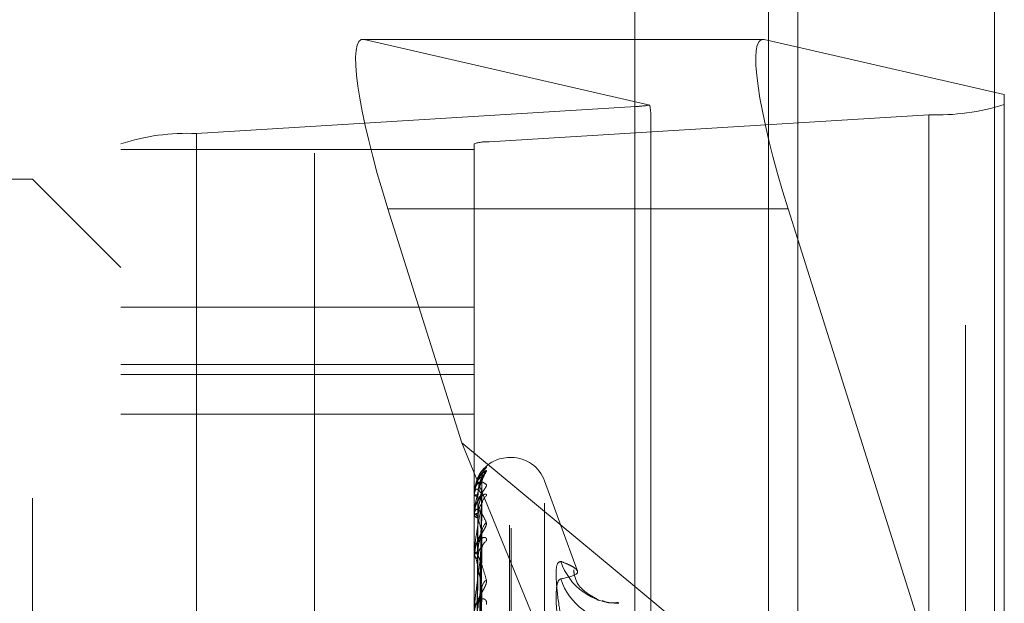
# Model space of a CAD drawing. Units: inches. Extents: x 0 to 23.4, y 0 to 16.5.
# Drawn here: x 11.8 to 11.9, y 6.6 to 6.7 of the extents above; entities that cross this region are included whole.
import ezdxf

# ---------------------------------------------------------------- set-up
doc = ezdxf.new("R2010")
doc.units = ezdxf.units.IN
doc.header["$MEASUREMENT"] = 0
doc.linetypes.add('HIDDEN', pattern=[0.07500000000000001, 0.05, -0.025])

msp = doc.modelspace()

# ---------------------------------------------------------------- linework, layer by layer
at = {"color": 7, "linetype": 'Continuous', "lineweight": 15}
for p, q in [((11.9182414856, 10.3300896016), (11.9182414856, 5.5599696016)), ((11.9357814856, 10.3300896016), (11.9357814856, 5.5599696016)), ((11.9037129431, 10.3147611745), (11.9037129431, 5.5752980288)), ((11.9151439504, 6.6854252759), (11.9037129431, 6.6854252759)), ((11.9152580294, 6.6854117043), (11.9182414856, 6.6847278337)), ((11.9182414856, 6.667599895), (11.9173784851, 6.6703309017)), ((11.9037129431, 6.6366992168), (11.9182414856, 6.6246381349))]:
    msp.add_line(p, q, dxfattribs=at)
at = {"color": 7, "linetype": 'HIDDEN', "lineweight": 0}
for p, q in [((11.9331814856, 5.5599696016), (11.9331814856, 10.3300896016)), ((11.9357814856, 10.3300896016), (11.9357814856, 5.5599696016)), ((11.8751729431, 5.5752980288), (11.8751729431, 10.3147611745)), ((11.9156414856, 5.7762796016), (11.9156414856, 10.1137796016)), ((11.9037129431, 6.6854252759), (11.8794754675, 6.6854252759)), ((11.9152580294, 6.6854117043), (11.8795895466, 6.6854117043)), ((11.9050471291, 6.6795762935), (11.8795895466, 6.6854117043)), ((11.9156414856, 6.6853238081), (11.9156414856, 6.5276545449)), ((11.9182414856, 6.6847278337), (11.936645384, 6.680509275)), ((11.936645384, 6.680509275), (11.936645384, 6.6093598696)), ((11.8646443447, 6.6770382628), (11.9038014974, 6.6794459156)), ((11.9299062659, 6.6787144655), (11.8907491132, 6.6763068127)), ((11.9038014974, 6.5260349316), (11.9038014974, 6.6794459156)), ((11.9299062659, 6.6787144655), (11.9299062659, 6.5253034815)), ((11.905149321, 6.6084034636), (11.905149321, 6.6785808021)), ((11.8646443447, 6.6770382628), (11.8646443447, 6.5236272788)), ((11.8579052266, 6.5227129662), (11.8579052266, 6.6761239502)), ((11.8894012895, 6.6761239502), (11.8894012895, 6.5227129662)), ((11.8907491132, 6.5228958287), (11.8907491132, 6.6763068127)), ((11.8579052266, 6.6756068457), (11.8894012895, 6.6756068457)), ((11.8500312108, 6.6729823575), (11.8185351478, 6.6729823575)), ((11.8500312108, 6.5445606088), (11.8500312108, 6.6729823575)), ((11.8579052266, 6.6651083418), (11.8500312108, 6.6729823575)), ((11.8817100022, 6.6703309017), (11.8882923058, 6.6495008842)), ((11.9037129431, 6.6703309017), (11.8817100022, 6.6703309017)), ((11.936645384, 6.6093598696), (11.9182414856, 6.667599895)), ((11.8894012895, 6.6615817154), (11.8579052266, 6.6615817154)), ((11.8579052266, 6.656456227), (11.8894012895, 6.656456227)), ((11.8579052266, 6.655577865), (11.8894012895, 6.655577865)), ((11.8579052266, 6.6520461883), (11.8894012895, 6.6520461883)), ((11.8882923058, 6.6495008842), (11.9037129431, 6.6119053545)), ((11.8882923058, 6.6495008842), (11.9037129431, 6.6366992168)), ((11.8927077225, 6.6481792079), (11.8925508958, 6.6481792079)), ((11.8925508958, 6.5421439156), (11.8925508958, 6.6481718335)), ((11.8927077225, 6.5418873698), (11.8927077225, 6.6479152876)), ((11.8896838951, 6.6186090138), (11.8900699791, 6.6463816799)), ((11.8895326308, 6.6456923047), (11.8894070259, 6.6447909821)), ((11.8896840551, 6.618444142), (11.8900702705, 6.6461290535)), ((11.898564999, 6.6381456994), (11.8956673843, 6.6461068304)), ((11.8956673843, 6.5441129338), (11.8956673843, 6.6459462694)), ((11.8894012895, 6.6448265618), (11.8894012895, 6.6448149033)), ((11.8894012895, 6.6447785647), (11.8894012895, 6.6447911822)), ((11.889405784, 6.6448357235), (11.889405784, 6.6448024218)), ((11.889405784, 6.6447681567), (11.889405784, 6.6429801875)), ((11.8896837285, 6.6179210699), (11.890069676, 6.6447777007)), ((11.8896842204, 6.617432405), (11.8900705723, 6.6440289469)), ((11.8894012895, 6.643074767), (11.8894012895, 6.6430392539)), ((11.8894012895, 6.6429325105), (11.8894012895, 6.642968948)), ((11.889405784, 6.642902909), (11.889405784, 6.6394253004)), ((11.8896835413, 6.616405113), (11.8900693358, 6.6413750209)), ((11.8895203309, 6.6402090883), (11.8894147525, 6.6394163942)), ((11.8896844047, 6.6156102873), (11.8900709094, 6.640157184)), ((11.8894012895, 6.6395864947), (11.8894012895, 6.6395284106)), ((11.8894012895, 6.6393551204), (11.8894012895, 6.6394140608)), ((11.889405784, 6.6393073951), (11.889405784, 6.6276894778)), ((11.8896833119, 6.6141157725), (11.8900689196, 6.6362964507)), ((11.9003170715, 6.6355032974), (11.9003759103, 6.635489066))]:
    msp.add_line(p, q, dxfattribs=at)
at = {"color": 8, "linetype": 'Continuous', "lineweight": 15}
for p, q in [((11.9156414856, 9.2276545449), (11.9156414856, 6.6853238081)), ((11.9173784851, 6.6703309017), (11.9037129431, 6.6703309017))]:
    msp.add_line(p, q, dxfattribs=at)
at = {"color": 7, "linetype": 'HIDDEN', "lineweight": 0, "flags": 128}
msp.add_lwpolyline([(11.8900852245, 6.6448848423), (11.8900926223, 6.6450078001), (11.8901024321, 6.6450758273)], dxfattribs=at)
at = {"color": 7, "linetype": 'HIDDEN', "lineweight": 0}
for centre, radius, start, end in [((11.9307051494, 6.6981192834), 0.0194212557010367, 267.6425020871, 287.8100640227), ((11.9034938005, 6.6884012281), 0.0089605971015477, 271.9678602656, 279.9827116114), ((11.8638454612, 6.6576334449), 0.0194212557011873, 87.6425020872, 107.8100640227), ((11.8905893365, 6.6724258491), 0.0038842511399157, 87.6425020866, 107.8100640237), ((11.8925508958, 6.6450296016), 0.0031496062992122, 90, 143.0700025637), ((11.8927077225, 6.6450296016), 0.0031496062992137, 20, 90), ((11.8912664178, 6.6464228562), 0.0011812140310724, 131.1980829208, 179.6608562277), ((11.8912119221, 6.6461102035), 0.0011267188508566, 129.952678651, 179.6485485132), ((11.8896949967, 6.6442815126), 0.0005882406223436, 86.1465880235, 119.9535468175), ((11.8896953779, 6.6453124915), 0.000577998177142, 239.4157365, 273.8839300703), ((11.8894173465, 6.6447793241), 1.60749026638e-05, 182.7078222795, 224.004178361), ((11.8911055026, 6.6439462103), 0.0010203456066811, 127.2146806122, 179.3410022362), ((11.8897576156, 6.6428103961), 0.0003900089036068, 93.3936309135, 156.0127190325), ((11.8897587045, 6.6431963879), 0.0003904312266557, 203.7322178209, 266.4499544979), ((11.8895026482, 6.642932758), 0.0001013589839596, 180.1398861889, 197.126851572), ((11.8911979154, 6.641516981), 0.0011128882844421, 129.6093151749, 178.9209679724), ((11.8909621136, 6.640008059), 0.0008771731089281, 122.6871912386, 178.5419389016), ((11.8898742635, 6.6393305033), 0.0004802980596565, 106.9138304804, 169.9812666764), ((11.8898759041, 6.6396114116), 0.0004818175666202, 189.9196159544, 252.9371389717), ((11.8896583219, 6.6393552517), 0.000257032431878, 180.0292819009, 190.7304639086), ((11.9022821394, 6.6405969474), 0.0054198602909247, 197.9556325218, 270.2486341521), ((11.8910852569, 6.6364746278), 0.0010006614358514, 126.6173588387, 177.9683970641), ((11.9023609756, 6.6390544229), 0.005500336426266, 197.878443036, 269.4237664147)]:
    msp.add_arc(centre, radius, start, end, dxfattribs=at)
for centre, major_axis, ratio, start_param, end_param in [((11.8845616495, 6.6696772444), (-0.005212379050423266, 0.01572819581896834), 0.1515928999, 6.191469929445983, 7.762266256239696), ((11.8972753053, 6.7034985052), (-0.007783369160250686, 0.02526407750659931), 0.0471554506, 3.293475982806453, 3.454761760906856)]:
    msp.add_ellipse(centre, major_axis=major_axis, ratio=ratio, start_param=start_param, end_param=end_param, dxfattribs=at)
at = {"color": 7, "linetype": 'Continuous', "lineweight": 15}
msp.add_ellipse((11.9202301324, 6.6696772444), major_axis=(-0.005212379050423267, 0.01572819581896745), ratio=0.1515928999, start_param=6.191469929445652, end_param=7.762266256239178, dxfattribs=at)
at = {"color": 7, "linetype": 'HIDDEN', "lineweight": 0}
for points, knots in [([(11.89048839433034, 6.647311645239835), (11.89049717702786, 6.647309787381014), (11.89050709087826, 6.647307690242366), (11.89045190521479, 6.647238163615835), (11.8903864035365, 6.647165782390072), (11.89023010739208, 6.646985444118649), (11.89000391665467, 6.646705611148199), (11.8896950587498, 6.646180680957534), (11.8894512108274, 6.645521179490204), (11.88941814420596, 6.645037647388172), (11.88940128954428, 6.644791182232765)], [0, 0, 0, 0, 0.1194461009592882, 0.1348299623667314, 0.2536738278695584, 0.2817546550324403, 0.4371652095517459, 0.6109336935294181, 0.8016857882133678, 0.9999999999999999, 0.9999999999999999, 0.9999999999999999, 0.9999999999999999]), ([(11.88940128954428, 6.644826561784204), (11.88940168912647, 6.64486409756753), (11.88940255211728, 6.644945164834957), (11.88941094726556, 6.645093310533137), (11.88944015172637, 6.645382253351163), (11.88953541306941, 6.645858380618475), (11.88969585051342, 6.646329129880627), (11.88992719265126, 6.646794881101941), (11.89019296268529, 6.64714340256576), (11.89038964761055, 6.647255410870659), (11.89048839433034, 6.647311645239835)], [0, 0, 0, 0, 0.0132025401104835, 0.0285139606798437, 0.0541642800152848, 0.1335656119394117, 0.3075826695260832, 0.4871063898434094, 0.7424990169530833, 1, 1, 1, 1]), ([(11.88940128954428, 6.643074766961247), (11.88940168912647, 6.643111529317187), (11.88940255211728, 6.643190926188016), (11.88941094726557, 6.643345293324852), (11.88944015172637, 6.643663888535066), (11.88953541306941, 6.644253528079632), (11.88969585051343, 6.644928230835952), (11.88992719265126, 6.645696866855411), (11.89019296268529, 6.646401169006765), (11.89038964761055, 6.646782479232149), (11.89048839433035, 6.646973918072364)], [0, 0, 0, 0, 0.0132025401107392, 0.0285139606800178, 0.054164280015464, 0.1335656119397914, 0.3075826695258803, 0.4871063898442463, 0.7424990169532891, 1, 1, 1, 1]), ([(11.89008522448664, 6.646429847931888), (11.88996188762412, 6.646388974862825), (11.88976668346887, 6.646324285419982), (11.88957505160127, 6.645714821603432), (11.88950449949901, 6.645490438498202)], [0, 0, 0, 0, 0.6318352310041372, 1, 1, 1, 1]), ([(11.89009936235093, 6.646463144865754), (11.89009956036964, 6.646511275363704), (11.89010008879004, 6.646639713415377), (11.89015663824514, 6.646819776847264), (11.89022845588464, 6.646971272890255), (11.89027831681992, 6.647048684090437), (11.89029932128293, 6.647077131891358), (11.89029764096922, 6.647074628960457), (11.8902727129692, 6.647043456206943), (11.89020200131317, 6.646956012268554), (11.89003863900849, 6.646748411927327), (11.8897869835823, 6.646337115804853), (11.88956869561948, 6.645953897884842), (11.88953304571352, 6.645695314207332), (11.88953263080564, 6.645692304706946)], [0, 0, 0, 0, 0.0503363425676175, 0.1343244313496165, 0.1983057547287691, 0.240242501479153, 0.2745476444333844, 0.3064291258547794, 0.3511923356122225, 0.4252938552640693, 0.5471015838573583, 0.7282334848541869, 0.9968370724709363, 1, 1, 1, 1]), ([(11.88968579999943, 6.618621589166273), (11.88969674741939, 6.619406959664975), (11.88975148459532, 6.62333381761673), (11.88988304763097, 6.632604681554129), (11.89000709278686, 6.641087081346098), (11.89008522448664, 6.646429847931888)], [0, 0, 0, 0, 0.0846963374232617, 0.4234822757476803, 1, 1, 1, 1]), ([(11.88973452887623, 6.644868423375713), (11.88975393092194, 6.645160159423024), (11.8897803474779, 6.645557368136463), (11.88991805792115, 6.646024644318484), (11.89000291960306, 6.64624306058932), (11.89005886121214, 6.646360681615917), (11.89006718267021, 6.646379801268258), (11.89006801981431, 6.646381724717754)], [0, 0, 0, 0, 0.5020635675284666, 0.6835769030293417, 0.8666507449846311, 0.98658497796778, 1, 1, 1, 1]), ([(11.89048839433035, 6.646973918072364), (11.89049717617164, 6.647000460570313), (11.89050708905553, 6.647030421565026), (11.8904519077315, 6.647019304124685), (11.89038634007485, 6.64698274206543), (11.89023023666019, 6.64686000815985), (11.89000994493846, 6.646652366753372), (11.8898335375744, 6.64635471949599), (11.88974439753498, 6.646204315977412)], [0, 0, 0, 0, 0.200442920325347, 0.2262586320234317, 0.4256909389221736, 0.4728134733249395, 0.7336084691133014, 1, 1, 1, 1]), ([(11.89006801981431, 6.646381724717754), (11.89007769111239, 6.646402607213653), (11.89009443921627, 6.646438770116275), (11.89008796157371, 6.646432498123145), (11.89008522448664, 6.646429847931953)], [0, 0, 0, 0, 0.5774562987003936, 1, 1, 1, 1]), ([(11.89009824951322, 6.646135073084848), (11.89009756457943, 6.646188362202873), (11.89009587851227, 6.646319541353658), (11.89013880908585, 6.646465960465799), (11.89016794405363, 6.646531258253638), (11.89017365031065, 6.646544047214409)], [0, 0, 0, 0, 0.3549060820624967, 0.8736545129324149, 1, 1, 1, 1]), ([(11.88940128954428, 6.644778564722815), (11.88940168912647, 6.644815517292518), (11.88940255211728, 6.644895324974277), (11.88941094726556, 6.645031894862277), (11.88944015172636, 6.645280742141852), (11.88953541306941, 6.645626148651909), (11.88969585051342, 6.645875930315049), (11.88992719265125, 6.646021963275571), (11.89019296268529, 6.646002107578111), (11.89038964761055, 6.645840765690535), (11.89048839433034, 6.645759763132041)], [0, 0, 0, 0, 0.0132025401102014, 0.0285139606795411, 0.0541642800157046, 0.1335656119394002, 0.3075826695259528, 0.4871063898437075, 0.7424990169536688, 1, 1, 1, 1]), ([(11.89048839433034, 6.645759763132041), (11.89049717702786, 6.645729573392244), (11.89050709087826, 6.645695495415247), (11.8904519052148, 6.645570065745932), (11.89038640353649, 6.645464583724174), (11.89023010739209, 6.645232860081553), (11.89000391665465, 6.644905912383379), (11.8896950587498, 6.644346723687375), (11.88945121082739, 6.64367844045842), (11.88941814420596, 6.643208490194311), (11.88940128954428, 6.642968947950084)], [0, 0, 0, 0, 0.1194461009595529, 0.1348299623675479, 0.2536738278684604, 0.2817546550344529, 0.4371652095501333, 0.6109336935291424, 0.8016857882131031, 1, 1, 1, 1]), ([(11.89008522448664, 6.646117114725789), (11.8899623588426, 6.645781817532375), (11.8897562170342, 6.645219261820849), (11.88953279897261, 6.644234765400939), (11.88943196898366, 6.643518545581136), (11.88941232366459, 6.643286848324631), (11.88940665556073, 6.643180174295805), (11.88940605153652, 6.643126805879456), (11.88940578399536, 6.643103167343242)], [0, 0, 0, 0, 0.5273188798741164, 0.8847263069761764, 0.9590362595967643, 0.9800473728113487, 0.9911623590759115, 1, 1, 1, 1]), ([(11.89008522448664, 6.644884842314931), (11.8899623588426, 6.645080817631001), (11.88975621703419, 6.645409621556412), (11.8895327989726, 6.645378051935217), (11.88943196898365, 6.64508236427727), (11.88941232366458, 6.64492937217503), (11.88940665556072, 6.644844010564861), (11.88940605153651, 6.644791441303304), (11.88940578399535, 6.644768156737672)], [0, 0, 0, 0, 0.527318879874183, 0.8847263069764387, 0.9590362595964002, 0.9800473728114812, 0.9911623590755732, 1, 1, 1, 1]), ([(11.8896510294005, 6.645981223832385), (11.88958275406229, 6.64583895812548), (11.88949458393236, 6.645655237528941), (11.88947454522478, 6.645441312731718), (11.88947002367179, 6.645393042537599)], [0, 0, 0, 0, 0.7743590516624286, 1, 1, 1, 1]), ([(11.88968579999943, 6.618414185899151), (11.8896967474194, 6.619195857857981), (11.88975148459532, 6.623104223084658), (11.88988304763098, 6.632336498463529), (11.89000709278686, 6.640791564632154), (11.89008522448664, 6.646117114725789)], [0, 0, 0, 0, 0.0846963374235511, 0.4234822757476968, 1, 1, 1, 1]), ([(11.88973452887623, 6.644735820756078), (11.88975393506211, 6.645024229097275), (11.88978035725503, 6.645416907023802), (11.8899180456537, 6.64584910519418), (11.89000296057186, 6.646034952136793), (11.89005896614644, 6.646123813268891), (11.89006731449498, 6.646128549057742), (11.890068207016, 6.646129055360404)], [0, 0, 0, 0, 0.5015910456467527, 0.6829335481508549, 0.8658350884315403, 0.9856564441727771, 1, 1, 1, 1]), ([(11.890068207016, 6.646129055360404), (11.89007778362636, 6.6461384333432), (11.89009442998124, 6.646154734437618), (11.89008796863499, 6.646128329122733), (11.89008522448665, 6.646117114725858)], [0, 0, 0, 0, 0.5752977411985272, 1, 1, 1, 1]), ([(11.89048839433035, 6.644758787969414), (11.89049717702787, 6.644812768901265), (11.89050709087827, 6.644873702217226), (11.89045190521479, 6.644921408993048), (11.8903864035365, 6.644921786597875), (11.89023010739209, 6.644861679978882), (11.89000391665466, 6.644704349750424), (11.88969505874981, 6.644302929703138), (11.8894512108274, 6.64373132116854), (11.88941814420596, 6.643272912971502), (11.88940128954428, 6.643039253929944)], [0, 0, 0, 0, 0.1194461009599439, 0.1348299623649602, 0.2536738278682978, 0.281754655032382, 0.4371652095503488, 0.6109336935289738, 0.8016857882115646, 1, 1, 1, 1]), ([(11.88944279789047, 6.645229393983191), (11.88943570822437, 6.645193250658116), (11.88942396444725, 6.645133380538999), (11.88941234476912, 6.645010915086655), (11.88940665263527, 6.644913620212784), (11.8894060506385, 6.644859635195588), (11.88940578399536, 6.644835723547624)], [0, 0, 0, 0, 0.4386239725476712, 0.7265648478744146, 0.878887042404254, 1, 1, 1, 1]), ([(11.88954582524037, 6.618581557812941), (11.88955130031788, 6.619366233996647), (11.88957867571152, 6.623289615784408), (11.88964091398474, 6.632052509311518), (11.8896991818401, 6.640029400760225), (11.88973452887618, 6.644868423375708)], [0, 0, 0, 0, 0.0895371415803436, 0.4476858070868125, 1, 1, 1, 1]), ([(11.88954582524037, 6.618501003324512), (11.88955130031788, 6.619283843694951), (11.88957867571152, 6.623198046414351), (11.88964091398474, 6.63194225951777), (11.8896991818401, 6.639905238102778), (11.88973452887618, 6.644735820756086)], [0, 0, 0, 0, 0.0895371415800456, 0.4476858070864768, 1, 1, 1, 1]), ([(11.88968579999942, 6.617976316535852), (11.88969674741939, 6.618737000238344), (11.88975148459532, 6.622540424037465), (11.88988304763097, 6.631514803355702), (11.89000709278686, 6.639717960741847), (11.89008522448664, 6.644884842314931)], [0, 0, 0, 0, 0.0846963374234831, 0.4234822757477221, 1, 1, 1, 1]), ([(11.88973452887623, 6.64319972112401), (11.88975392658111, 6.643484241918028), (11.88978033722688, 6.643871626814684), (11.88991807078319, 6.644357086351896), (11.89000287664855, 6.644600192495274), (11.89005875329613, 6.644742120473929), (11.89006704705543, 6.644774718058811), (11.89006782663365, 6.644777782093596)], [0, 0, 0, 0, 0.5025521154455325, 0.684242077910156, 0.8674940653299525, 0.987545003889493, 1, 1, 1, 1]), ([(11.89006782663365, 6.644777782093596), (11.8900775957185, 6.644809616938035), (11.89009444882111, 6.644864536708702), (11.89008795436175, 6.644878833017586), (11.89008522448664, 6.644884842315)], [0, 0, 0, 0, 0.579660913628181, 0.9999999999999999, 0.9999999999999999, 0.9999999999999999, 0.9999999999999999]), ([(11.89008522448665, 6.643957945689538), (11.88996235884261, 6.643370412787458), (11.8897562170342, 6.642384660457085), (11.88953279897261, 6.640968632684767), (11.88943196898366, 6.640077344348783), (11.88941232366459, 6.639818208547039), (11.88940665556073, 6.639706500887112), (11.88940605153652, 6.639655636599399), (11.88940578399536, 6.639633107219861)], [0, 0, 0, 0, 0.527318879873496, 0.8847263069750914, 0.9590362595951771, 0.980047372811054, 0.9911623590748019, 1, 1, 1, 1]), ([(11.88968579999943, 6.617361602828947), (11.88969674741939, 6.618111324586682), (11.88975148459532, 6.621859938585844), (11.88988304763097, 6.630719946919536), (11.89000709278686, 6.638842091344026), (11.89008522448665, 6.643957945689538)], [0, 0, 0, 0, 0.0846963374234244, 0.4234822757477797, 1, 1, 1, 1]), ([(11.88973452887623, 6.64280670586928), (11.88975393931272, 6.643081363798806), (11.88978036729299, 6.643455320064504), (11.88991803305898, 6.643836813474021), (11.89000300263359, 6.643983388540002), (11.89005907596817, 6.644040075065222), (11.8900674524158, 6.644030039201277), (11.89006840228226, 6.644028901161496)], [0, 0, 0, 0, 0.5010991145260438, 0.6822637669241245, 0.8649859280864733, 0.9846897700581926, 1, 1, 1, 1]), ([(11.89006840228226, 6.644028901161496), (11.89007788020309, 6.644026639929208), (11.89009442042566, 6.644022693780467), (11.89008797607776, 6.64397731948832), (11.89008522448665, 6.643957945689605)], [0, 0, 0, 0, 0.573022568549671, 1, 1, 1, 1]), ([(11.88940128954428, 6.642932510515931), (11.88940168912647, 6.642967544309865), (11.88940255211728, 6.643043207948404), (11.88941094726556, 6.643163266034642), (11.88944015172636, 6.643363023786705), (11.88953541306941, 6.643565225648289), (11.88969585051342, 6.643585011952331), (11.88992719265125, 6.643406048640351), (11.89019296268529, 6.643018533418273), (11.89038964761055, 6.642589672654409), (11.89048839433034, 6.642374360811761)], [0, 0, 0, 0, 0.0132025401106793, 0.0285139606804565, 0.0541642800159531, 0.1335656119397894, 0.3075826695259284, 0.4871063898440578, 0.742499016953379, 1, 1, 1, 1]), ([(11.89008522448664, 6.641537938403412), (11.8899623588426, 6.641993748947587), (11.88975621703419, 6.642758499831386), (11.8895327989726, 6.643213884399183), (11.88943196898365, 6.643148461258888), (11.88941232366458, 6.64304389115632), (11.88940665556072, 6.642974038047377), (11.88940605153651, 6.642924743185713), (11.88940578399535, 6.642902908953922)], [0, 0, 0, 0, 0.5273188798752402, 0.8847263069772845, 0.9590362595964994, 0.9800473728116881, 0.9911623590752896, 1, 1, 1, 1]), ([(11.88954582524037, 6.617810883241233), (11.88955130031788, 6.618569034996471), (11.88957867571152, 6.622359794612509), (11.88964091398473, 6.630824654759744), (11.8896991818401, 6.638527153431612), (11.88973452887618, 6.643199721123997)], [0, 0, 0, 0, 0.089537141580314, 0.4476858070868603, 1, 1, 1, 1]), ([(11.88954582524037, 6.617572131225048), (11.88955130031788, 6.618324841891567), (11.88957867571152, 6.622088396057975), (11.88964091398474, 6.630497890093322), (11.8896991818401, 6.638159153021222), (11.88973452887619, 6.642806705869301)], [0, 0, 0, 0, 0.0895371415803371, 0.4476858070867808, 0.9999999999999999, 0.9999999999999999, 0.9999999999999999, 0.9999999999999999]), ([(11.89048839433034, 6.642374360811761), (11.89049717702786, 6.642316930326803), (11.89050709087826, 6.642252103178294), (11.89045190521479, 6.642075303821412), (11.8903864035365, 6.641940533398659), (11.89023010739207, 6.641665799481054), (11.89000391665466, 6.641303553796805), (11.8896950587498, 6.6407303171319), (11.8894512108274, 6.640077405638411), (11.88941814420596, 6.63963802243922), (11.88940128954428, 6.639414060787002)], [0, 0, 0, 0, 0.1194461009589481, 0.1348299623661143, 0.253673827869579, 0.2817546550328165, 0.4371652095513627, 0.6109336935285553, 0.8016857882126879, 1, 1, 1, 1]), ([(11.89048839433035, 6.640746315504369), (11.89049717702787, 6.640825785186517), (11.89050709087827, 6.640915490033868), (11.89045190521479, 6.641020290048671), (11.89038640353651, 6.641057695994358), (11.89023010739208, 6.641062090171453), (11.89000391665467, 6.64097572038896), (11.88969505874981, 6.640659088001358), (11.8894512108274, 6.640163413958268), (11.88941814420596, 6.639742803460774), (11.88940128954428, 6.639528410597934)], [0, 0, 0, 0, 0.1194461009602507, 0.1348299623644415, 0.2536738278712501, 0.2817546550335784, 0.4371652095530195, 0.6109336935297306, 0.8016857882149959, 0.9999999999999999, 0.9999999999999999, 0.9999999999999999, 0.9999999999999999]), ([(11.89009397506946, 6.641493000650637), (11.89009339543653, 6.64151935248589), (11.89009192320801, 6.641586284368743), (11.89010748287157, 6.641633307142976), (11.89010484692752, 6.641624396881646), (11.89008086496789, 6.641562290106519), (11.8900233748329, 6.641439411147358), (11.88990831110427, 6.641213663209692), (11.88972703959206, 6.640827044271906), (11.88955174118361, 6.6404699640786), (11.88952336222953, 6.640234264509322), (11.88952033094027, 6.640209088332191)], [0, 0, 0, 0, 0.054850156554515, 0.1393156953777236, 0.2065711863130912, 0.2744684461391438, 0.3660790433398381, 0.4815855159052645, 0.6687163015444152, 0.9646140334544181, 1, 1, 1, 1]), ([(11.88968579999943, 6.616501689841984), (11.88969674741939, 6.617210193657315), (11.88975148459532, 6.620752717657988), (11.88988304763097, 6.629106254905983), (11.89000709278685, 6.636733686405256), (11.89008522448664, 6.641537938403412)], [0, 0, 0, 0, 0.0846963374236914, 0.4234822757476767, 0.9999999999999999, 0.9999999999999999, 0.9999999999999999, 0.9999999999999999]), ([(11.88973452887623, 6.639790025248122), (11.88975392166379, 6.640057048765981), (11.88978032561445, 6.640420610516282), (11.88991808535341, 6.640906700714518), (11.89000282798936, 6.641165726956288), (11.89005863358605, 6.641326607630028), (11.89006689656507, 6.641371266309754), (11.89006761152928, 6.64137513045582)], [0, 0, 0, 0, 0.5030972276936764, 0.6849842670731664, 0.8684350257238582, 0.9886161820998972, 1, 1, 1, 1]), ([(11.89006761152928, 6.64137513045582), (11.89007748958658, 6.641416992019844), (11.89009445960403, 6.641488908131442), (11.89008794641937, 6.641523487357895), (11.89008522448664, 6.641537938403473)], [0, 0, 0, 0, 0.5820888128346596, 1, 1, 1, 1]), ([(11.88973452887623, 6.639150801953587), (11.88975394401989, 6.639401783855607), (11.88978037840914, 6.6397435043914), (11.88991801911146, 6.640060498285877), (11.89000304921322, 6.640162519780989), (11.89005920011673, 6.6401847540557), (11.89006760827697, 6.640160064620376), (11.89006862224381, 6.640157087242693)], [0, 0, 0, 0, 0.5005461233584935, 0.681510850331044, 0.8640313672674842, 0.9836031092904295, 1, 1, 1, 1]), ([(11.89006862224381, 6.640157087242693), (11.89007798908994, 6.640143499213531), (11.89009440975767, 6.640119678547639), (11.8900879845579, 6.640057212388286), (11.89008522448665, 6.640030378817826)], [0, 0, 0, 0, 0.5704302819883551, 1, 1, 1, 1]), ([(11.88940128954428, 6.639355120372442), (11.88940168912647, 6.639386969178013), (11.88940255211728, 6.639455754092292), (11.88941094726556, 6.639554961164738), (11.88944015172636, 6.63969840962365), (11.88953541306941, 6.639750098734675), (11.88969585051342, 6.639539174551002), (11.88992719265126, 6.639041683166934), (11.8901929626853, 6.638300514229985), (11.89038964761055, 6.637619634735245), (11.89048839433035, 6.637277795539433)], [0, 0, 0, 0, 0.0132025401099282, 0.0285139606787289, 0.0541642800149592, 0.1335656119397357, 0.3075826695258282, 0.4871063898427986, 0.7424990169520986, 1, 1, 1, 1]), ([(11.89008522448665, 6.640030378817764), (11.88996235884261, 6.6392118451769), (11.8897562170342, 6.637838523885256), (11.88953279897261, 6.636042143693631), (11.88943196898366, 6.635008000324175), (11.88941232366459, 6.634730791820218), (11.88940665556073, 6.63461808793508), (11.88940605153652, 6.634571566143891), (11.88940578399536, 6.634550960191511)], [0, 0, 0, 0, 0.5273188798736119, 0.8847263069752973, 0.9590362595959137, 0.9800473728108908, 0.9911623590751587, 1, 1, 1, 1]), ([(11.89008522448665, 6.636510102024952), (11.88996235884261, 6.637209273616564), (11.88975621703419, 6.638382331369282), (11.8895327989726, 6.63930821134126), (11.88943196898365, 6.639475417281409), (11.88941232366459, 6.639423048614447), (11.88940665556072, 6.639371228680105), (11.88940605153651, 6.639326989863065), (11.88940578399535, 6.639307395111144)], [0, 0, 0, 0, 0.5273188798733036, 0.8847263069756727, 0.9590362595970664, 0.9800473728113988, 0.9911623590755928, 1, 1, 1, 1]), ([(11.88954582524037, 6.616216833796384), (11.88955130031788, 6.616921059543377), (11.88957867571152, 6.620442189058448), (11.88964091398473, 6.6283030737251), (11.8896991818401, 6.635452791249463), (11.88973452887618, 6.639790025248091)], [0, 0, 0, 0, 0.089537141580351, 0.447685807086922, 0.9999999999999999, 0.9999999999999999, 0.9999999999999999, 0.9999999999999999]), ([(11.88968579999943, 6.615501883050295), (11.88969674741939, 6.616192557709232), (11.88975148459532, 6.61964593580404), (11.88988304763096, 6.627813453306825), (11.89000709278686, 6.635309120525645), (11.89008522448665, 6.640030378817764)], [0, 0, 0, 0, 0.084696337423404, 0.4234822757477315, 1, 1, 1, 1]), ([(11.88954582524037, 6.615828513372371), (11.88955130031788, 6.616523889410309), (11.88957867571152, 6.620000770370303), (11.88964091398472, 6.627771604312422), (11.8896991818401, 6.634854253579778), (11.88973452887619, 6.639150801953623)], [0, 0, 0, 0, 0.0895371415802593, 0.4476858070866415, 1, 1, 1, 1]), ([(11.89712625053232, 6.638926110456294), (11.89698534337283, 6.638884553740255), (11.89670342218316, 6.638801408789584), (11.89667341043917, 6.63729967741975), (11.89687170832566, 6.635509942529198), (11.89707706589235, 6.634301538836013), (11.89712625053232, 6.634012117308754)], [0, 0, 0, 0, 0.3031799493560964, 0.6065898448023657, 0.9057753889708932, 1, 1, 1, 1]), ([(11.89712625053232, 6.638926110456294), (11.89738098276283, 6.638825191285674), (11.89789085297737, 6.638623192194031), (11.89860672966525, 6.638208320357637), (11.89879057820931, 6.637743000620231), (11.89768338633512, 6.637492086667527), (11.89712625053232, 6.637365827479999)], [0, 0, 0, 0, 0.1461091005488609, 0.2924509328618889, 0.6439633213267131, 1, 1, 1, 1]), ([(11.90051096614746, 6.635456399929985), (11.90037268989305, 6.635538854951431), (11.90010938550724, 6.635695865053202), (11.89844240719311, 6.636739246703776), (11.89828774605408, 6.638003552979755), (11.89826698605764, 6.638173259435808)], [0, 0, 0, 0, 0.4891467117200377, 0.9314287188443102, 0.9999999999999999, 0.9999999999999999, 0.9999999999999999, 0.9999999999999999]), ([(11.89048839433035, 6.637277795539433), (11.89049717702787, 6.637195199996706), (11.89050709087827, 6.637101966698774), (11.8904519052148, 6.636880187643564), (11.89038640353651, 6.636720999774131), (11.89023010739209, 6.636413185181119), (11.89000391665466, 6.636028734013665), (11.88969505874981, 6.635462167646467), (11.8894512108274, 6.634848225810969), (11.88941814420596, 6.634455290130316), (11.88940128954429, 6.634255003627744)], [0, 0, 0, 0, 0.1194461009573015, 0.1348299623632589, 0.2536738278685784, 0.2817546550316311, 0.4371652095495913, 0.6109336935303422, 0.8016857882133895, 0.9999999999999999, 0.9999999999999999, 0.9999999999999999, 0.9999999999999999]), ([(11.89712625053232, 6.631689835669611), (11.89698534337283, 6.632644162717099), (11.89670342218317, 6.634553540619089), (11.89667341043917, 6.636494117414188), (11.89687170832567, 6.637263090019468), (11.89707706589235, 6.637345975742742), (11.89712625053232, 6.637365827479999)], [0, 0, 0, 0, 0.3031799493559174, 0.6065898448022955, 0.9057753889699296, 1, 1, 1, 1]), ([(11.88968579999943, 6.614251005935496), (11.88969674741939, 6.614881722689794), (11.88975148459532, 6.618035310844681), (11.88988304763095, 6.625466087421351), (11.89000709278685, 6.632242117786292), (11.89008522448665, 6.636510102024948)], [0, 0, 0, 0, 0.0846963374238049, 0.4234822757478813, 1, 1, 1, 1]), ([(11.88973452887624, 6.634762571040861), (11.88975391558039, 6.635002448034655), (11.88978031124826, 6.635329048854016), (11.88991810337881, 6.635798192213708), (11.89000276779117, 6.636063798243997), (11.8900584891146, 6.636237534515377), (11.8900667148673, 6.636292340794645), (11.89006735074818, 6.636296577521236)], [0, 0, 0, 0, 0.5037596808038685, 0.6858862198859235, 0.8695785372642758, 0.9899179421324501, 1, 1, 1, 1]), ([(11.89006735074818, 6.636296577521236), (11.89007736104009, 6.636347234983552), (11.89009447279886, 6.636433829688618), (11.89008793691265, 6.636487732206223), (11.89008522448665, 6.636510102025007)], [0, 0, 0, 0, 0.5849949171704382, 1, 1, 1, 1]), ([(11.89048839433034, 6.635081521886516), (11.89049717702786, 6.635183608077581), (11.89050709087827, 6.635298842289404), (11.89045190521479, 6.635456947797639), (11.8903864035365, 6.635530030135828), (11.89023010739209, 6.635598766292006), (11.89000391665466, 6.63558647858444), (11.88969505874981, 6.635366077775997), (11.8894512108274, 6.634964253175797), (11.88941814420597, 6.634596642337113), (11.88940128954429, 6.634409264369643)], [0, 0, 0, 0, 0.1194461009599169, 0.1348299623665509, 0.2536738278693503, 0.2817546550341577, 0.4371652095513167, 0.6109336935290839, 0.8016857882147348, 1, 1, 1, 1]), ([(11.90224676562451, 6.635272581000632), (11.90196211293973, 6.635239317943469), (11.90145397849369, 6.635179939950469), (11.90100026074236, 6.635357866814307), (11.90080071189664, 6.635436120530843)], [0, 0, 0, 0, 0.5601916717332047, 1, 1, 1, 1])]:
    msp.add_open_spline(points, degree=3, knots=knots, dxfattribs=at)

doc.saveas('drawing.dxf')
